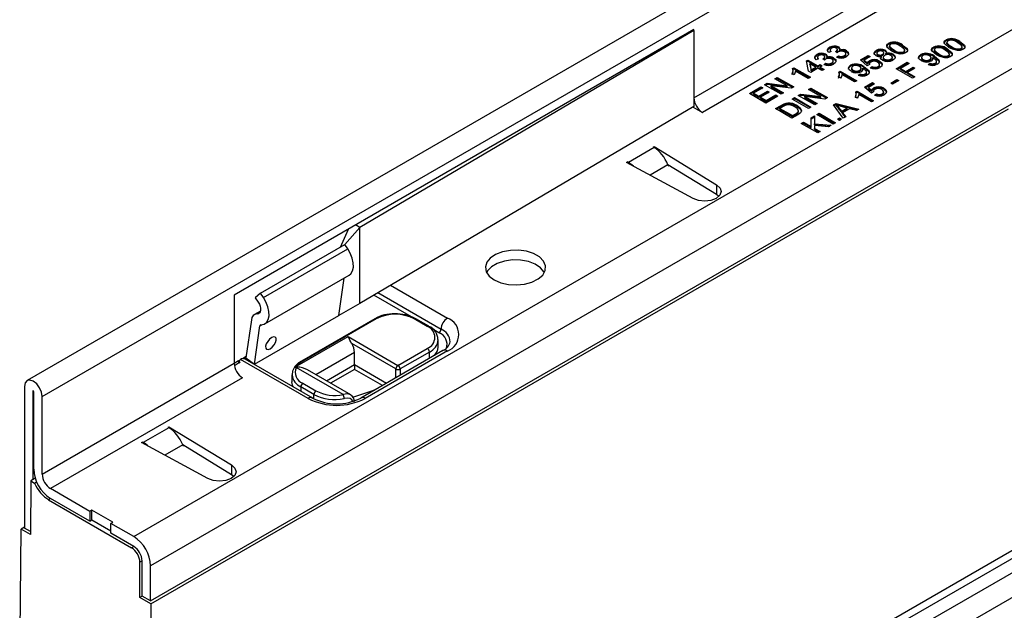
# Model space of a CAD drawing. Units: millimetres. Extents: x 70 to 4130, y 70 to 2900.
# Drawn here: x 3102 to 3267, y 938 to 1037 of the extents above; entities that cross this region are included whole.
import ezdxf

# ---------------------------------------------------------------- set-up
doc = ezdxf.new("R2010")
doc.units = ezdxf.units.MM
doc.header["$LTSCALE"] = 10
doc.layers.add('HAURATON_PRODUCT_CONTOUR', color=7, linetype='Continuous', lineweight=25)

msp = doc.modelspace()

# ---------------------------------------------------------------- linework, layer by layer
at = {"layer": 'HAURATON_PRODUCT_CONTOUR'}
for p, q in [((3105.42, 973.46), (3810.41, 1380.44)), ((3120.77, 949.99), (3825.75, 1356.97)), ((3123.6, 939.21), (3828.58, 1346.19)), ((3920.86, 1316.68), (3215.87, 909.7)), ((3900.55, 1312.83), (3195.56, 905.85)), ((3902.54, 1312.64), (3197.56, 905.66)), ((3214.67, 1023.55), (3347.61, 1100.29)), ((3349.02, 1097.84), (3216.09, 1021.1)), ((3278.08, 1077.27), (3102.89, 976.14)), ((3214.67, 1034.98), (3137.6, 990.48)), ((3214.67, 1034.81), (3158.67, 1001.83)), ((3214.53, 1034.9), (3214.67, 1034.81)), ((3214.67, 1034.81), (3214.67, 1034.98)), ((3214.67, 1034.81), (3214.67, 1023.55)), ((3256.96, 1033.1), (3256.96, 1033.26)), ((3237.4, 1031.85), (3237.4, 1032.01)), ((3237.53, 1031.59), (3237.53, 1031.39)), ((3238.71, 1031.45), (3238.71, 1031.66)), ((3238.88, 1031.9), (3238.88, 1032.06)), ((3239.05, 1031.36), (3239.05, 1031.53)), ((3246.7, 1031.34), (3246.7, 1031.51)), ((3247.34, 1032.53), (3247.34, 1032.69)), ((3247.47, 1032.27), (3247.47, 1032.07)), ((3247.48, 1032.02), (3247.48, 1032.18)), ((3248.21, 1031.41), (3248.21, 1031.58)), ((3249.62, 1032.23), (3249.62, 1032.39)), ((3250, 1031.34), (3250, 1031.54)), ((3254.84, 1031.87), (3254.84, 1032.04)), ((3254.96, 1031.62), (3254.96, 1031.41)), ((3254.97, 1031.37), (3254.97, 1031.53)), ((3257.08, 1032.84), (3257.08, 1032.64)), ((3257.09, 1032.59), (3257.09, 1032.75)), ((3257.12, 1031.58), (3257.12, 1031.74)), ((3257.82, 1031.99), (3257.82, 1032.15)), ((3259.24, 1032.8), (3259.24, 1032.96)), ((3259.43, 1031.67), (3259.43, 1031.83)), ((3259.61, 1031.91), (3259.61, 1032.12)), ((3233.52, 1029.73), (3233.76, 1029.87)), ((3233.76, 1029.87), (3235.46, 1028.89)), ((3233.76, 1029.71), (3233.76, 1029.87)), ((3235.57, 1030.1), (3235.18, 1029.91)), ((3235.28, 1030.62), (3235.28, 1030.79)), ((3235.4, 1030.37), (3235.4, 1030.17)), ((3236.55, 1029.85), (3236.27, 1030.06)), ((3236.33, 1030.02), (3236.33, 1030.08)), ((3236.59, 1030.23), (3236.59, 1030.43)), ((3236.76, 1030.67), (3236.76, 1030.84)), ((3236.93, 1030.14), (3236.93, 1030.3)), ((3237.69, 1031.32), (3237.3, 1031.14)), ((3238.13, 1030.05), (3238.13, 1030.21)), ((3238.67, 1031.08), (3238.39, 1031.28)), ((3238.45, 1031.24), (3238.45, 1031.31)), ((3238.57, 1030.36), (3238.89, 1030.59)), ((3238.73, 1030.31), (3238.89, 1030.42)), ((3238.89, 1030.42), (3238.89, 1030.59)), ((3239.9, 1030.44), (3239.9, 1030.6)), ((3240.14, 1030.72), (3240.14, 1030.93)), ((3240.25, 1031.27), (3240.25, 1031.43)), ((3242.57, 1029.89), (3243.87, 1030.65)), ((3243.7, 1028.91), (3242.57, 1029.89)), ((3242.68, 1029.8), (3243.87, 1030.49)), ((3244.23, 1030.44), (3243.21, 1029.86)), ((3243.21, 1029.86), (3243.78, 1029.36)), ((3243.21, 1029.69), (3243.21, 1029.86)), ((3243.87, 1030.65), (3244.23, 1030.44)), ((3243.87, 1030.49), (3243.87, 1030.65)), ((3243.87, 1030.49), (3244.09, 1030.36)), ((3245.21, 1031.3), (3245.21, 1031.46)), ((3245.34, 1031.05), (3245.34, 1030.85)), ((3245.49, 1030.65), (3245.49, 1030.82)), ((3245.99, 1030.22), (3246.1, 1030.38)), ((3246.1, 1030.38), (3246.1, 1030.54)), ((3246.32, 1030.67), (3246.32, 1030.83)), ((3246.39, 1030.37), (3246.39, 1030.17)), ((3246.52, 1030.89), (3246.52, 1031.1)), ((3246.63, 1029.88), (3246.63, 1030.04)), ((3246.83, 1030.8), (3246.83, 1030.96)), ((3247.7, 1029.87), (3247.7, 1030.04)), ((3247.93, 1030.16), (3247.93, 1030.36)), ((3248.06, 1030.68), (3248.06, 1030.85)), ((3249.81, 1031.1), (3249.81, 1031.26)), ((3252.68, 1030.63), (3252.68, 1030.79)), ((3252.83, 1030.36), (3252.83, 1030.15)), ((3253.12, 1029.8), (3253.12, 1029.97)), ((3254.21, 1029.8), (3254.21, 1029.96)), ((3254.43, 1030.07), (3254.43, 1030.28)), ((3254.69, 1030.12), (3254.69, 1030.29)), ((3254.92, 1030.4), (3254.92, 1030.56)), ((3255.7, 1030.76), (3255.7, 1030.92)), ((3257.31, 1030.44), (3257.31, 1030.61)), ((3257.49, 1030.69), (3257.49, 1030.89)), ((3268.91, 1028.97), (3123.6, 945.09)), ((3231.2, 1028.44), (3231.43, 1028.57)), ((3231.23, 1028.29), (3231.43, 1028.4)), ((3231.43, 1028.57), (3234.19, 1026.98)), ((3231.43, 1028.4), (3231.43, 1028.57)), ((3231.43, 1028.4), (3234.05, 1026.89)), ((3233.9, 1028), (3233.52, 1029.73)), ((3233.55, 1029.59), (3233.76, 1029.71)), ((3233.76, 1029.71), (3235.46, 1028.73)), ((3234.11, 1029.26), (3234.34, 1028.25)), ((3235.11, 1028.69), (3234.11, 1029.26)), ((3234.11, 1029.1), (3234.11, 1029.26)), ((3234.11, 1029.1), (3234.34, 1028.08)), ((3235.46, 1028.49), (3234.26, 1027.79)), ((3234.34, 1028.25), (3235.11, 1028.69)), ((3234.34, 1028.08), (3235.11, 1028.53)), ((3234.34, 1028.08), (3234.34, 1028.25)), ((3235.11, 1028.53), (3235.11, 1028.69)), ((3235.46, 1028.89), (3235.81, 1029.1)), ((3235.46, 1028.73), (3235.81, 1028.93)), ((3235.46, 1028.73), (3235.46, 1028.89)), ((3236.13, 1028.1), (3235.46, 1028.49)), ((3235.81, 1029.1), (3236.17, 1028.89)), ((3235.81, 1028.93), (3235.81, 1029.1)), ((3235.81, 1028.93), (3236.03, 1028.81)), ((3236.17, 1028.89), (3235.81, 1028.69)), ((3235.81, 1028.69), (3236.49, 1028.3)), ((3235.81, 1028.53), (3235.81, 1028.69)), ((3235.81, 1028.53), (3236.34, 1028.22)), ((3236.49, 1028.3), (3236.13, 1028.1)), ((3236.45, 1029.14), (3236.77, 1029.36)), ((3236.6, 1029.08), (3236.77, 1029.2)), ((3236.77, 1029.2), (3236.77, 1029.36)), ((3237.78, 1029.21), (3237.78, 1029.38)), ((3238.02, 1029.5), (3238.02, 1029.7)), ((3240.94, 1028.83), (3240.94, 1028.99)), ((3241.09, 1028.56), (3241.09, 1028.36)), ((3242.69, 1028.28), (3242.69, 1028.48)), ((3242.95, 1028.33), (3242.95, 1028.49)), ((3243.18, 1028.6), (3243.18, 1028.76)), ((3243.21, 1029.69), (3243.78, 1029.2)), ((3244.09, 1029.1), (3243.7, 1028.91)), ((3243.78, 1029.2), (3243.78, 1029.36)), ((3244.07, 1029.21), (3244.07, 1029.09)), ((3244.09, 1029.59), (3244.09, 1029.75)), ((3244.23, 1028.57), (3244.55, 1028.79)), ((3244.38, 1028.51), (3244.55, 1028.63)), ((3244.55, 1028.63), (3244.55, 1028.79)), ((3245.55, 1028.63), (3245.55, 1028.8)), ((3245.78, 1028.91), (3245.78, 1029.12)), ((3245.79, 1029.54), (3245.79, 1029.7)), ((3246.23, 1029.05), (3246.23, 1029.21)), ((3248.58, 1028.42), (3250.42, 1029.49)), ((3251.33, 1026.83), (3248.58, 1028.42)), ((3248.72, 1028.34), (3250.42, 1029.32)), ((3250.73, 1029.3), (3249.28, 1028.46)), ((3249.28, 1028.46), (3250.17, 1027.95)), ((3249.28, 1028.3), (3249.28, 1028.46)), ((3249.28, 1028.3), (3250.17, 1027.79)), ((3250.17, 1027.95), (3251.41, 1028.67)), ((3250.17, 1027.79), (3251.41, 1028.51)), ((3250.42, 1029.49), (3250.73, 1029.3)), ((3250.42, 1029.32), (3250.42, 1029.49)), ((3250.42, 1029.32), (3250.59, 1029.22)), ((3251.72, 1028.49), (3250.49, 1027.77)), ((3251.41, 1028.67), (3251.72, 1028.49)), ((3251.41, 1028.51), (3251.41, 1028.67)), ((3251.41, 1028.51), (3251.58, 1028.4)), ((3253.95, 1029.12), (3254.27, 1029.34)), ((3254.11, 1029.06), (3254.27, 1029.18)), ((3254.27, 1029.18), (3254.27, 1029.34)), ((3255.12, 1029.18), (3255.12, 1029.34)), ((3255.34, 1029.46), (3255.34, 1029.66)), ((3228.25, 1026.73), (3228.64, 1026.95)), ((3230.31, 1025.54), (3228.25, 1026.73)), ((3228.39, 1026.65), (3228.64, 1026.79)), ((3228.64, 1026.95), (3231.39, 1025.36)), ((3228.64, 1026.79), (3228.64, 1026.95)), ((3228.64, 1026.79), (3231.25, 1025.28)), ((3231.46, 1027.41), (3231.13, 1027.6)), ((3231.28, 1027.93), (3231.28, 1028.14)), ((3233.83, 1026.77), (3231.69, 1028.01)), ((3234.19, 1026.98), (3233.83, 1026.77)), ((3234.26, 1027.79), (3233.9, 1028)), ((3239.23, 1026.84), (3238.91, 1027.03)), ((3238.98, 1027.86), (3239.21, 1028)), ((3239.01, 1027.72), (3239.21, 1027.83)), ((3239.06, 1027.36), (3239.06, 1027.57)), ((3239.21, 1028), (3241.97, 1026.4)), ((3239.21, 1027.83), (3239.21, 1028)), ((3239.21, 1027.83), (3241.82, 1026.32)), ((3241.61, 1026.2), (3239.46, 1027.44)), ((3241.38, 1028.01), (3241.38, 1028.17)), ((3242.21, 1027.32), (3242.53, 1027.55)), ((3242.37, 1027.27), (3242.53, 1027.38)), ((3242.47, 1028), (3242.47, 1028.16)), ((3242.53, 1027.38), (3242.53, 1027.55)), ((3243.38, 1027.38), (3243.38, 1027.55)), ((3243.6, 1027.66), (3243.6, 1027.86)), ((3247.66, 1026.02), (3248.68, 1026.61)), ((3248.68, 1026.61), (3249, 1026.42)), ((3248.68, 1026.44), (3248.68, 1026.61)), ((3250.17, 1027.79), (3250.17, 1027.95)), ((3250.49, 1027.77), (3251.72, 1027.06)), ((3250.49, 1027.61), (3250.49, 1027.77)), ((3250.49, 1027.61), (3251.58, 1026.98)), ((3251.72, 1027.06), (3251.33, 1026.83)), ((3223.97, 1024.26), (3225.91, 1025.38)), ((3224.11, 1024.18), (3225.91, 1025.22)), ((3226.23, 1025.2), (3224.68, 1024.3)), ((3225.91, 1025.38), (3226.23, 1025.2)), ((3225.91, 1025.22), (3225.91, 1025.38)), ((3225.91, 1025.22), (3226.09, 1025.12)), ((3226.52, 1025.73), (3226.93, 1025.97)), ((3229.27, 1024.14), (3226.52, 1025.73)), ((3226.66, 1025.65), (3226.93, 1025.8)), ((3226.93, 1025.97), (3230.31, 1025.54)), ((3226.93, 1025.8), (3226.93, 1025.97)), ((3226.93, 1025.8), (3230.31, 1025.38)), ((3227.6, 1025.55), (3229.66, 1024.36)), ((3230.98, 1025.13), (3227.6, 1025.55)), ((3227.6, 1025.39), (3227.6, 1025.55)), ((3227.6, 1025.39), (3229.52, 1024.28)), ((3230.31, 1025.38), (3230.31, 1025.54)), ((3231.39, 1025.36), (3230.98, 1025.13)), ((3233.9, 1024.93), (3234.29, 1025.16)), ((3235.96, 1023.75), (3233.9, 1024.93)), ((3234.05, 1024.85), (3234.29, 1025)), ((3234.29, 1025.16), (3237.05, 1023.57)), ((3234.29, 1025), (3234.29, 1025.16)), ((3234.29, 1025), (3236.91, 1023.48)), ((3241.97, 1026.4), (3241.61, 1026.2)), ((3243.27, 1025.32), (3244.58, 1026.08)), ((3244.41, 1024.34), (3243.27, 1025.32)), ((3243.39, 1025.22), (3244.58, 1025.91)), ((3244.94, 1025.87), (3243.92, 1025.28)), ((3243.92, 1025.28), (3244.49, 1024.79)), ((3243.92, 1025.12), (3243.92, 1025.28)), ((3243.92, 1025.12), (3244.49, 1024.63)), ((3244.58, 1026.08), (3244.94, 1025.87)), ((3244.58, 1025.91), (3244.58, 1026.08)), ((3244.58, 1025.91), (3244.79, 1025.79)), ((3244.8, 1025.02), (3244.8, 1025.18)), ((3246.5, 1024.97), (3246.5, 1025.13)), ((3247.98, 1025.83), (3247.66, 1026.02)), ((3247.8, 1025.93), (3248.68, 1026.44)), ((3249, 1026.42), (3247.98, 1025.83)), ((3248.68, 1026.44), (3248.86, 1026.34)), ((3214.67, 1023.55), (3214.67, 1022.08)), ((3226.73, 1022.67), (3223.97, 1024.26)), ((3224.68, 1024.3), (3225.53, 1023.81)), ((3224.68, 1024.14), (3224.68, 1024.3)), ((3224.68, 1024.14), (3225.53, 1023.65)), ((3225.53, 1023.81), (3226.98, 1024.65)), ((3225.53, 1023.65), (3226.98, 1024.48)), ((3225.53, 1023.65), (3225.53, 1023.81)), ((3227.29, 1024.46), (3225.84, 1023.63)), ((3225.84, 1023.63), (3226.8, 1023.08)), ((3225.84, 1023.46), (3225.84, 1023.63)), ((3225.84, 1023.46), (3226.8, 1022.91)), ((3228.74, 1023.83), (3226.73, 1022.67)), ((3226.8, 1023.08), (3228.42, 1024.02)), ((3226.8, 1022.91), (3228.42, 1023.85)), ((3226.98, 1024.65), (3227.29, 1024.46)), ((3226.98, 1024.48), (3226.98, 1024.65)), ((3226.98, 1024.48), (3227.15, 1024.38)), ((3228.42, 1024.02), (3228.74, 1023.83)), ((3228.42, 1023.85), (3228.42, 1024.02)), ((3228.42, 1023.85), (3228.6, 1023.75)), ((3229.66, 1024.36), (3229.27, 1024.14)), ((3231.15, 1023.34), (3231.54, 1023.57)), ((3233.9, 1021.75), (3231.15, 1023.34)), ((3231.29, 1023.26), (3231.54, 1023.4)), ((3231.54, 1023.57), (3234.29, 1021.97)), ((3231.54, 1023.4), (3231.54, 1023.57)), ((3231.54, 1023.4), (3234.15, 1021.89)), ((3232.17, 1023.93), (3232.58, 1024.17)), ((3234.93, 1022.34), (3232.17, 1023.93)), ((3232.31, 1023.85), (3232.58, 1024.01)), ((3232.58, 1024.17), (3235.96, 1023.75)), ((3232.58, 1024.01), (3232.58, 1024.17)), ((3232.58, 1024.01), (3235.96, 1023.58)), ((3233.26, 1023.75), (3235.32, 1022.57)), ((3236.64, 1023.33), (3233.26, 1023.75)), ((3233.26, 1023.59), (3233.26, 1023.75)), ((3233.26, 1023.59), (3235.18, 1022.48)), ((3235.96, 1023.58), (3235.96, 1023.75)), ((3237.05, 1023.57), (3236.64, 1023.33)), ((3242.06, 1023.49), (3241.74, 1023.68)), ((3241.81, 1024.52), (3242.04, 1024.65)), ((3241.84, 1024.37), (3242.04, 1024.48)), ((3241.89, 1024.01), (3241.89, 1024.22)), ((3242.04, 1024.65), (3244.79, 1023.06)), ((3242.04, 1024.48), (3242.04, 1024.65)), ((3242.04, 1024.48), (3244.65, 1022.97)), ((3244.44, 1022.85), (3242.29, 1024.09)), ((3244.79, 1024.53), (3244.41, 1024.34)), ((3244.49, 1024.63), (3244.49, 1024.79)), ((3244.78, 1024.64), (3244.78, 1024.52)), ((3244.94, 1024), (3245.25, 1024.22)), ((3245.09, 1023.94), (3245.25, 1024.06)), ((3245.25, 1024.06), (3245.25, 1024.22)), ((3246.25, 1024.06), (3246.25, 1024.23)), ((3246.49, 1024.34), (3246.49, 1024.55)), ((3246.94, 1024.47), (3246.94, 1024.64)), ((3123.66, 938.71), (3267.42, 1021.71)), ((3214.67, 1022.08), (3158.67, 989.09)), ((3214.53, 1021.99), (3216.09, 1021.1)), ((3226.8, 1022.91), (3226.8, 1023.08)), ((3228.35, 1021.73), (3229.3, 1022.27)), ((3231.11, 1020.14), (3228.35, 1021.73)), ((3228.5, 1021.65), (3229.3, 1022.11)), ((3229.62, 1022.09), (3229.06, 1021.77)), ((3229.06, 1021.77), (3231.18, 1020.55)), ((3229.06, 1021.61), (3229.06, 1021.77)), ((3229.06, 1021.61), (3231.18, 1020.38)), ((3229.3, 1022.11), (3229.3, 1022.27)), ((3229.82, 1022.37), (3229.82, 1022.53)), ((3230.42, 1022.49), (3230.42, 1022.65)), ((3231.98, 1022.09), (3231.98, 1022.25)), ((3234.29, 1021.97), (3233.9, 1021.75)), ((3235.32, 1022.57), (3234.93, 1022.34)), ((3238.05, 1022.35), (3238.49, 1022.6)), ((3239.71, 1020.12), (3238.05, 1022.35)), ((3238.14, 1022.23), (3238.49, 1022.44)), ((3238.49, 1022.6), (3242.34, 1021.64)), ((3238.49, 1022.44), (3238.49, 1022.6)), ((3238.49, 1022.44), (3242.15, 1021.53)), ((3238.59, 1022.13), (3238.59, 1022.29)), ((3238.91, 1021.89), (3239.39, 1021.28)), ((3238.91, 1021.72), (3238.91, 1021.89)), ((3238.91, 1021.72), (3239.39, 1021.12)), ((3240.33, 1021.83), (3239.34, 1022.09)), ((3239.39, 1021.28), (3240.33, 1021.83)), ((3239.39, 1021.12), (3240.33, 1021.66)), ((3240.77, 1021.71), (3239.59, 1021.03)), ((3240.33, 1021.66), (3240.33, 1021.83)), ((3241.93, 1021.4), (3240.77, 1021.71)), ((3242.34, 1021.64), (3241.93, 1021.4)), ((3244.79, 1023.06), (3244.44, 1022.85)), ((3232.1, 1020.71), (3231.11, 1020.14)), ((3231.18, 1020.55), (3231.75, 1020.87)), ((3231.18, 1020.38), (3231.75, 1020.71)), ((3231.18, 1020.38), (3231.18, 1020.55)), ((3231.75, 1020.71), (3231.75, 1020.87)), ((3232.21, 1021.2), (3232.21, 1021.36)), ((3234.33, 1020.2), (3234.86, 1020.5)), ((3234.33, 1020.03), (3234.86, 1020.34)), ((3234.33, 1018.73), (3234.33, 1020.2)), ((3234.86, 1020.5), (3234.86, 1019.17)), ((3235.25, 1020.73), (3235.64, 1020.95)), ((3238.01, 1019.14), (3235.25, 1020.73)), ((3235.39, 1020.65), (3235.64, 1020.79)), ((3235.64, 1020.95), (3238.39, 1019.36)), ((3235.64, 1020.79), (3235.64, 1020.95)), ((3235.64, 1020.79), (3238.25, 1019.28)), ((3238.71, 1019.95), (3239.07, 1020.16)), ((3239.07, 1019.75), (3238.71, 1019.95)), ((3238.85, 1019.87), (3239.07, 1019.99)), ((3239.07, 1020.16), (3239.42, 1019.95)), ((3239.07, 1019.99), (3239.07, 1020.16)), ((3239.07, 1019.99), (3239.28, 1019.87)), ((3239.42, 1019.95), (3239.07, 1019.75)), ((3239.39, 1021.12), (3239.39, 1021.28)), ((3239.59, 1021.03), (3240.13, 1020.36)), ((3239.59, 1020.87), (3239.59, 1021.03)), ((3239.59, 1020.87), (3240.04, 1020.31)), ((3240.13, 1020.36), (3239.71, 1020.12)), ((3232.67, 1019.24), (3233.06, 1019.46)), ((3235.42, 1017.65), (3232.67, 1019.24)), ((3232.81, 1019.16), (3233.06, 1019.3)), ((3233.06, 1019.46), (3234.33, 1018.73)), ((3233.06, 1019.3), (3233.06, 1019.46)), ((3233.06, 1019.3), (3234.33, 1018.57)), ((3234.33, 1018.57), (3234.33, 1018.73)), ((3234.86, 1019.17), (3237.69, 1018.95)), ((3234.86, 1019.01), (3234.86, 1019.17)), ((3234.86, 1019.01), (3237.44, 1018.81)), ((3234.86, 1018.89), (3234.86, 1018.42)), ((3237.21, 1018.68), (3234.86, 1018.89)), ((3234.86, 1018.42), (3235.81, 1017.87)), ((3234.86, 1018.26), (3234.86, 1018.42)), ((3237.69, 1018.95), (3237.21, 1018.68)), ((3238.39, 1019.36), (3238.01, 1019.14)), ((3234.86, 1018.26), (3235.67, 1017.79)), ((3235.81, 1017.87), (3235.42, 1017.65)), ((3207.99, 1015.19), (3203.69, 1012.71)), ((3207.85, 1015.28), (3207.99, 1015.36)), ((3207.85, 1015.28), (3207.99, 1015.19)), ((3207.99, 1015.36), (3218.48, 1008.94)), ((3207.99, 1015.36), (3207.99, 1015.19)), ((3388.53, 1013.51), (3213.34, 912.38)), ((3203.39, 1012.71), (3203.53, 1012.79)), ((3214.52, 1006.65), (3203.39, 1012.71)), ((3203.69, 1012.71), (3203.53, 1012.79)), ((3203.53, 1012.79), (3203.53, 1012.63)), ((3203.69, 1012.71), (3203.69, 1012.55)), ((3210.31, 1012.3), (3207.31, 1010.57)), ((3218.48, 1007.31), (3210.31, 1012.31)), ((3210.31, 1012.3), (3210.39, 1012.11)), ((3218.48, 1008.94), (3218.48, 1007.31)), ((3218.86, 1007.01), (3218.48, 1007.31)), ((3158.67, 1001.83), (3156.16, 998.95)), ((3158.67, 1001.83), (3157.96, 1002.24)), ((3158.67, 989.09), (3158.67, 1001.83)), ((3155.43, 998.53), (3156.77, 1001.55)), ((3142.02, 990.79), (3156.16, 998.95)), ((3156.64, 998.25), (3156.16, 998.95)), ((3142.5, 990.08), (3156.64, 998.25)), ((3142.74, 985.66), (3156.91, 993.84)), ((3155.13, 987.05), (3156.02, 993.32)), ((3163.81, 992.12), (3173.36, 986.62)), ((3137.6, 990.48), (3137.6, 979.05)), ((3142.02, 990.79), (3141.13, 990.02)), ((3142.5, 990.08), (3142.02, 990.79)), ((3167.32, 986.83), (3161.01, 990.47)), ((3161.71, 990.89), (3172.29, 984.78)), ((3141.13, 990.02), (3141.64, 989.29)), ((3158.67, 989.09), (3155.13, 987.05)), ((3140.99, 978.89), (3155.13, 987.05)), ((3142.02, 987.79), (3141, 987.2)), ((3141.46, 987.32), (3141.94, 987.59)), ((3140.5, 986.35), (3139.59, 979.94)), ((3140.99, 978.89), (3141.9, 985.3)), ((3141.9, 985.3), (3142.25, 985.5)), ((3161.18, 986.51), (3148.87, 979.4)), ((3161.43, 986.48), (3149.12, 979.38)), ((3169.98, 985.22), (3167.79, 986.48)), ((3170.23, 985.24), (3168.04, 986.51)), ((3171.94, 984.17), (3170.78, 984.84)), ((3148.19, 978.6), (3156.72, 983.52)), ((3156.72, 983.52), (3165.07, 978.7)), ((3164.71, 978.09), (3157.31, 982.37)), ((3171.8, 981.75), (3171.8, 982.97)), ((3157.78, 980.87), (3151.3, 977.12)), ((3157.78, 978.83), (3157.78, 980.87)), ((3172.61, 981.18), (3158.82, 973.22)), ((3173.36, 981.11), (3159.57, 973.15)), ((3165.07, 978.7), (3169.98, 981.54)), ((3170.34, 980.93), (3165.42, 978.09)), ((3170.34, 979.87), (3170.34, 980.93)), ((3105.42, 960.48), (3137.6, 979.05)), ((3138.34, 979.43), (3137.6, 979)), ((3138.36, 979.06), (3137.64, 978.64)), ((3138.34, 979.48), (3138.69, 979.68)), ((3138.34, 979.43), (3138.34, 979.48)), ((3138.34, 979.27), (3138.34, 979.43)), ((3138.42, 979.22), (3138.34, 979.43)), ((3138.42, 979.22), (3138.34, 979.27)), ((3138.42, 979.22), (3138.51, 979.15)), ((3138.59, 979.07), (3138.52, 979.23)), ((3150.02, 973.15), (3138.69, 979.68)), ((3139.63, 980.17), (3138.99, 979.81)), ((3139.29, 979.82), (3139.6, 980)), ((3150.77, 973.22), (3139.44, 979.76)), ((3139.59, 979.94), (3140.99, 978.89)), ((3140.55, 979.12), (3140.62, 979.17)), ((3153.07, 976.1), (3157.78, 978.83)), ((3157.78, 978.83), (3157.78, 978.01)), ((3157.78, 978.83), (3163.16, 975.73)), ((3147.3, 977.13), (3147.3, 975.91)), ((3147.66, 978.28), (3147.6, 978.17)), ((3155.88, 973.8), (3148.02, 978.34)), ((3148.11, 978.41), (3148.09, 978.42)), ((3157.15, 973.75), (3149.89, 977.94)), ((3157.78, 978.01), (3153.77, 975.7)), ((3162.45, 975.32), (3157.78, 978.01)), ((3164.71, 976.62), (3164.71, 978.09)), ((3165.42, 978.09), (3165.42, 977.03)), ((3139.01, 976.6), (3106.84, 958.03)), ((3149.12, 975.7), (3151.31, 974.44)), ((3102.45, 975.18), (3102.45, 951.41)), ((3103.87, 974.36), (3103.94, 974.4)), ((3103.87, 974.36), (3103.87, 959.53)), ((3104.01, 961.3), (3104.01, 974.28)), ((3150.96, 973.83), (3148.77, 975.09)), ((3148.77, 975.09), (3148.77, 974.37)), ((3150.96, 973.12), (3150.96, 973.83)), ((3157.52, 973.38), (3160.69, 974.43)), ((3105.42, 960.48), (3105.42, 973.46)), ((3126.68, 968.25), (3122.37, 965.76)), ((3126.53, 968.34), (3126.67, 968.42)), ((3126.53, 968.34), (3126.68, 968.25)), ((3126.67, 968.42), (3137.16, 962)), ((3126.67, 968.42), (3126.67, 968.25)), ((3122.08, 965.76), (3122.22, 965.85)), ((3133.2, 959.71), (3122.08, 965.76)), ((3122.37, 965.76), (3122.22, 965.85)), ((3122.22, 965.85), (3122.22, 965.69)), ((3122.37, 965.76), (3122.37, 965.61)), ((3128.99, 965.36), (3126, 963.63)), ((3128.99, 965.36), (3129.07, 965.16)), ((3137.16, 960.36), (3128.99, 965.36)), ((3137.16, 962), (3137.16, 960.36)), ((3103.51, 959.32), (3103.46, 950.36)), ((3104.27, 959.77), (3103.51, 959.32)), ((3103.51, 959.32), (3104.14, 958.96)), ((3104.14, 958.96), (3104.5, 959.16)), ((3137.54, 960.07), (3137.16, 960.36)), ((3113.41, 954.23), (3106.84, 958.03)), ((3106.84, 956.4), (3106.47, 956.18)), ((3106.47, 956.18), (3120.4, 948.14)), ((3113.41, 952.6), (3106.84, 956.4)), ((3113.77, 954.44), (3113.41, 954.23)), ((3113.41, 954.23), (3113.41, 952.6)), ((3117.3, 952.4), (3113.77, 954.44)), ((3113.77, 952.8), (3113.77, 954.44)), ((3113.41, 952.6), (3113.77, 952.8)), ((3113.77, 952.8), (3116.95, 950.97)), ((3116.95, 952.19), (3117.3, 952.4)), ((3101.66, 927.54), (3101.93, 951.25)), ((3102.45, 951.55), (3101.93, 951.25)), ((3103.46, 950.36), (3101.93, 951.25)), ((3103.46, 950.83), (3102.45, 951.41)), ((3116.95, 950.56), (3116.95, 952.19)), ((3120.77, 949.99), (3116.95, 952.19)), ((3120.77, 948.35), (3116.95, 950.56)), ((3120.77, 948.35), (3120.4, 948.14)), ((3121.78, 939.79), (3121.81, 945.69)), ((3122.18, 945.91), (3121.81, 945.69)), ((3122.18, 940.03), (3122.18, 945.91)), ((3123.6, 939.21), (3123.6, 945.09)), ((3122.18, 940.03), (3121.78, 939.79)), ((3123.66, 938.71), (3121.78, 939.79)), ((3123.6, 939.21), (3122.18, 940.03)), ((3123.66, 938.71), (3123.68, 914.83))]:
    msp.add_line(p, q, dxfattribs=at)
at = {"layer": 'HAURATON_PRODUCT_CONTOUR', "flags": 128}
for points in [[(3257.47, 1031.94), (3256.7, 1032.56), (3256.62, 1032.74), (3256.63, 1032.93), (3256.75, 1033.11), (3256.96, 1033.26)], [(3237.3, 1031.14), (3237.09, 1031.38), (3237.06, 1031.65), (3237.18, 1031.84), (3237.4, 1032.01)], [(3237.07, 1031.39), (3237.06, 1031.48), (3237.18, 1031.68), (3237.4, 1031.85)], [(3237.73, 1031.84), (3237.57, 1031.71), (3237.53, 1031.55), (3237.58, 1031.43), (3237.69, 1031.32)], [(3238.45, 1031.31), (3238.62, 1031.45), (3238.71, 1031.61), (3238.68, 1031.74), (3238.54, 1031.85)], [(3238.88, 1032.06), (3239.04, 1031.93), (3239.12, 1031.78), (3239.05, 1031.53)], [(3238.88, 1031.9), (3239.04, 1031.77), (3239.09, 1031.67)], [(3246.7, 1031.51), (3246.87, 1031.37), (3246.93, 1031.21), (3246.83, 1030.96)], [(3247.85, 1031.37), (3247.08, 1031.99), (3247, 1032.17), (3247.01, 1032.36), (3247.14, 1032.54), (3247.34, 1032.69)], [(3247.65, 1032.5), (3247.49, 1032.34), (3247.48, 1032.18)], [(3247.48, 1032.18), (3247.82, 1031.82), (3248.21, 1031.58)], [(3247.48, 1032.02), (3247.82, 1031.66), (3248.21, 1031.41)], [(3249.81, 1031.26), (3249.95, 1031.37), (3249.99, 1031.51), (3249.97, 1031.64), (3249.87, 1031.77), (3249.27, 1032.19)], [(3249.62, 1032.39), (3250.39, 1031.78), (3250.47, 1031.59), (3250.46, 1031.4), (3250.34, 1031.23), (3250.13, 1031.08)], [(3249.62, 1032.23), (3250.39, 1031.61), (3250.47, 1031.43), (3250.47, 1031.36)], [(3255.35, 1030.72), (3254.58, 1031.34), (3254.5, 1031.52), (3254.51, 1031.71), (3254.63, 1031.89), (3254.84, 1032.04)], [(3255.15, 1031.85), (3254.98, 1031.68), (3254.97, 1031.53)], [(3254.97, 1031.53), (3255.32, 1031.17), (3255.7, 1030.92)], [(3257.31, 1030.61), (3257.44, 1030.72), (3257.49, 1030.85), (3257.46, 1030.99), (3257.37, 1031.11), (3256.76, 1031.54)], [(3257.27, 1033.08), (3257.1, 1032.91), (3257.09, 1032.75)], [(3257.09, 1032.75), (3257.44, 1032.39), (3257.82, 1032.15)], [(3257.09, 1032.59), (3257.44, 1032.23), (3257.82, 1031.99)], [(3257.12, 1031.74), (3257.89, 1031.13), (3257.97, 1030.94), (3257.96, 1030.75), (3257.83, 1030.57), (3257.63, 1030.42)], [(3257.12, 1031.58), (3257.89, 1030.96), (3257.97, 1030.78), (3257.96, 1030.7)], [(3258.87, 1031.45), (3258.02, 1031.67), (3257.47, 1031.94)], [(3259.75, 1031.65), (3259.29, 1031.48), (3258.87, 1031.45)], [(3259.43, 1031.83), (3259.56, 1031.95), (3259.61, 1032.08), (3259.58, 1032.21), (3259.49, 1032.34), (3258.88, 1032.76)], [(3259.24, 1032.96), (3260.01, 1032.35), (3260.09, 1032.17), (3260.08, 1031.97), (3259.95, 1031.8), (3259.75, 1031.65)], [(3259.24, 1032.8), (3260.01, 1032.19), (3260.09, 1032), (3260.08, 1031.93)], [(3259.43, 1031.67), (3259.56, 1031.78), (3259.61, 1031.92), (3259.61, 1031.93)], [(3235.18, 1029.91), (3234.97, 1030.15), (3234.94, 1030.42), (3235.06, 1030.62), (3235.28, 1030.79)], [(3234.95, 1030.17), (3234.94, 1030.26), (3235.06, 1030.46), (3235.28, 1030.62)], [(3235.61, 1030.61), (3235.45, 1030.48), (3235.41, 1030.33), (3235.46, 1030.21), (3235.57, 1030.1)], [(3235.41, 1030.19), (3235.41, 1030.16), (3235.46, 1030.05)], [(3236.27, 1030.06), (3236.3, 1030.07), (3236.33, 1030.08)], [(3236.33, 1030.08), (3236.5, 1030.22), (3236.59, 1030.38), (3236.55, 1030.52), (3236.42, 1030.63)], [(3236.39, 1029.97), (3236.5, 1030.06), (3236.59, 1030.22), (3236.58, 1030.25)], [(3236.74, 1030), (3236.63, 1029.92), (3236.55, 1029.85)], [(3236.76, 1030.84), (3236.92, 1030.71), (3237, 1030.55), (3236.93, 1030.3)], [(3236.76, 1030.67), (3236.92, 1030.54), (3236.97, 1030.45)], [(3237.53, 1031.41), (3237.53, 1031.39), (3237.58, 1031.27)], [(3237.78, 1029.38), (3237.97, 1029.54), (3238.01, 1029.73), (3237.93, 1029.88), (3237.77, 1030.01)], [(3238.13, 1030.21), (3238.43, 1029.94), (3238.48, 1029.62), (3238.35, 1029.39), (3238.09, 1029.18)], [(3238.13, 1030.05), (3238.43, 1029.78), (3238.46, 1029.55)], [(3238.39, 1031.28), (3238.42, 1031.3), (3238.45, 1031.31)], [(3238.51, 1031.19), (3238.62, 1031.28), (3238.71, 1031.44), (3238.7, 1031.47)], [(3238.87, 1031.23), (3238.75, 1031.15), (3238.67, 1031.08)], [(3239.9, 1030.6), (3240.09, 1030.76), (3240.13, 1030.96), (3240.06, 1031.11), (3239.9, 1031.23)], [(3239.9, 1030.44), (3240.09, 1030.6), (3240.12, 1030.74)], [(3240.25, 1031.43), (3240.55, 1031.17), (3240.6, 1030.85), (3240.47, 1030.61), (3240.21, 1030.41)], [(3240.25, 1031.27), (3240.55, 1031), (3240.58, 1030.78)], [(3245.14, 1030.61), (3244.9, 1030.84), (3244.87, 1031.1), (3244.99, 1031.3), (3245.21, 1031.46)], [(3244.88, 1030.97), (3244.99, 1031.13), (3245.21, 1031.3)], [(3245.54, 1031.28), (3245.39, 1031.16), (3245.34, 1031.02), (3245.38, 1030.91), (3245.49, 1030.82)], [(3245.34, 1030.87), (3245.34, 1030.86), (3245.38, 1030.75), (3245.49, 1030.65)], [(3246.28, 1029.83), (3246.06, 1030.01), (3245.96, 1030.21), (3245.99, 1030.38), (3246.1, 1030.54)], [(3246.32, 1030.83), (3246.47, 1030.95), (3246.52, 1031.09), (3246.47, 1031.2), (3246.36, 1031.3)], [(3246.32, 1030.67), (3246.47, 1030.79), (3246.51, 1030.91)], [(3246.62, 1030.64), (3246.44, 1030.49), (3246.4, 1030.3), (3246.47, 1030.16), (3246.63, 1030.04)], [(3246.41, 1030.19), (3246.4, 1030.14), (3246.47, 1030), (3246.63, 1029.88)], [(3246.7, 1031.34), (3246.87, 1031.21), (3246.9, 1031.13)], [(3247.7, 1030.04), (3247.89, 1030.19), (3247.93, 1030.38), (3247.85, 1030.53), (3247.7, 1030.65)], [(3247.7, 1029.87), (3247.89, 1030.03), (3247.92, 1030.18)], [(3249.25, 1030.88), (3248.41, 1031.1), (3247.85, 1031.37)], [(3248.06, 1030.85), (3248.35, 1030.59), (3248.4, 1030.28), (3248.27, 1030.05), (3248.01, 1029.85)], [(3248.06, 1030.68), (3248.35, 1030.42), (3248.39, 1030.2)], [(3250.13, 1031.08), (3249.68, 1030.91), (3249.25, 1030.88)], [(3249.81, 1031.1), (3249.95, 1031.21), (3249.99, 1031.34), (3249.99, 1031.36)], [(3252.75, 1029.77), (3252.43, 1030.03), (3252.32, 1030.34), (3252.42, 1030.59), (3252.68, 1030.79)], [(3252.33, 1030.15), (3252.32, 1030.18), (3252.42, 1030.42), (3252.68, 1030.63)], [(3253.05, 1030.64), (3252.86, 1030.46), (3252.84, 1030.25), (3252.94, 1030.1), (3253.12, 1029.97)], [(3252.85, 1030.17), (3252.84, 1030.09), (3252.94, 1029.93), (3253.12, 1029.8)], [(3254.21, 1029.96), (3254.39, 1030.13), (3254.42, 1030.32), (3254.32, 1030.47), (3254.15, 1030.59)], [(3254.21, 1029.8), (3254.39, 1029.96), (3254.41, 1030.09)], [(3254.69, 1030.29), (3254.66, 1029.94), (3254.42, 1029.71)], [(3254.76, 1030.25), (3254.72, 1030.27), (3254.69, 1030.29)], [(3255.12, 1029.34), (3255.25, 1029.45), (3255.33, 1029.57), (3255.33, 1029.7), (3255.26, 1029.82), (3254.76, 1030.25)], [(3254.92, 1030.56), (3255.72, 1029.9), (3255.79, 1029.7), (3255.76, 1029.5), (3255.64, 1029.31), (3255.42, 1029.15)], [(3254.92, 1030.4), (3255.72, 1029.74), (3255.79, 1029.54), (3255.78, 1029.49)], [(3254.97, 1031.37), (3255.32, 1031), (3255.7, 1030.76)], [(3256.75, 1030.22), (3255.9, 1030.44), (3255.35, 1030.72)], [(3257.63, 1030.42), (3257.17, 1030.25), (3256.75, 1030.22)], [(3257.31, 1030.44), (3257.44, 1030.56), (3257.49, 1030.69), (3257.49, 1030.71)], [(3231.13, 1027.6), (3231.28, 1028.07), (3231.2, 1028.44)], [(3237.78, 1029.21), (3237.97, 1029.38), (3238, 1029.52)], [(3241.01, 1027.98), (3240.69, 1028.24), (3240.59, 1028.55), (3240.69, 1028.79), (3240.94, 1028.99)], [(3240.59, 1028.36), (3240.59, 1028.38), (3240.69, 1028.63), (3240.94, 1028.83)], [(3241.31, 1028.84), (3241.12, 1028.66), (3241.1, 1028.46), (3241.2, 1028.3), (3241.38, 1028.17)], [(3241.11, 1028.38), (3241.1, 1028.29), (3241.2, 1028.14), (3241.38, 1028.01)], [(3242.47, 1028.16), (3242.65, 1028.33), (3242.68, 1028.53), (3242.58, 1028.67), (3242.41, 1028.8)], [(3242.47, 1028), (3242.65, 1028.17), (3242.67, 1028.3)], [(3242.95, 1028.49), (3242.92, 1028.15), (3242.68, 1027.92)], [(3243.02, 1028.45), (3242.98, 1028.47), (3242.95, 1028.49)], [(3243.38, 1027.55), (3243.52, 1027.65), (3243.59, 1027.77), (3243.59, 1027.9), (3243.53, 1028.03), (3243.02, 1028.45)], [(3243.18, 1028.76), (3243.98, 1028.1), (3244.05, 1027.9), (3244.03, 1027.7), (3243.9, 1027.51), (3243.68, 1027.35)], [(3243.18, 1028.6), (3243.98, 1027.94), (3244.05, 1027.74), (3244.05, 1027.69)], [(3243.78, 1029.36), (3243.9, 1029.6), (3244.09, 1029.75)], [(3243.78, 1029.2), (3243.9, 1029.43), (3244.09, 1029.59)], [(3245.55, 1028.8), (3245.75, 1028.98), (3245.76, 1029.2), (3245.65, 1029.35), (3245.46, 1029.49)], [(3245.55, 1028.63), (3245.75, 1028.82), (3245.76, 1028.93)], [(3245.79, 1029.7), (3246.11, 1029.45), (3246.23, 1029.21)], [(3245.79, 1029.54), (3246.11, 1029.28), (3246.23, 1029.05)], [(3246.23, 1029.21), (3246.15, 1028.85), (3245.86, 1028.61)], [(3231.13, 1027.43), (3231.28, 1027.9), (3231.27, 1027.95)], [(3231.69, 1028.01), (3231.6, 1027.67), (3231.46, 1027.41)], [(3238.91, 1027.03), (3239.06, 1027.49), (3238.98, 1027.86)], [(3238.91, 1026.86), (3239.06, 1027.33), (3239.05, 1027.38)], [(3239.46, 1027.44), (3239.38, 1027.1), (3239.23, 1026.84)], [(3244.49, 1024.79), (3244.61, 1025.03), (3244.8, 1025.18)], [(3244.49, 1024.63), (3244.61, 1024.86), (3244.8, 1025.02)], [(3246.25, 1024.23), (3246.46, 1024.41), (3246.47, 1024.62), (3246.35, 1024.78), (3246.17, 1024.92)], [(3246.5, 1025.13), (3246.82, 1024.88), (3246.94, 1024.64)], [(3246.5, 1024.97), (3246.82, 1024.71), (3246.94, 1024.47)], [(3241.74, 1023.68), (3241.89, 1024.15), (3241.81, 1024.52)], [(3241.74, 1023.52), (3241.89, 1023.98), (3241.88, 1024.03)], [(3242.29, 1024.09), (3242.21, 1023.75), (3242.06, 1023.49)], [(3246.25, 1024.06), (3246.46, 1024.25), (3246.46, 1024.36)], [(3246.94, 1024.64), (3246.86, 1024.28), (3246.57, 1024.04)], [(3229.3, 1022.27), (3229.58, 1022.43), (3229.82, 1022.53)], [(3229.3, 1022.11), (3229.58, 1022.26), (3229.82, 1022.37)], [(3230.13, 1022.32), (3229.83, 1022.21), (3229.62, 1022.09)], [(3229.82, 1022.53), (3230.15, 1022.62), (3230.42, 1022.65)], [(3229.82, 1022.37), (3230.15, 1022.46), (3230.42, 1022.49)], [(3232.21, 1021.36), (3231.96, 1021.77), (3231.59, 1022.03)], [(3231.98, 1022.25), (3232.49, 1021.85), (3232.7, 1021.38), (3232.52, 1021.01), (3232.1, 1020.71)], [(3231.98, 1022.09), (3232.49, 1021.69), (3232.7, 1021.23)], [(3238.59, 1022.29), (3238.79, 1022.07), (3238.91, 1021.89)], [(3239.34, 1022.09), (3238.92, 1022.2), (3238.59, 1022.29)], [(3238.59, 1022.13), (3238.79, 1021.91), (3238.91, 1021.72)], [(3231.75, 1020.87), (3232.09, 1021.12), (3232.21, 1021.36)], [(3231.75, 1020.71), (3232.09, 1020.96), (3232.21, 1021.2)], [(3218.48, 1008.94), (3219.05, 1008.42), (3219.24, 1007.81), (3219.02, 1007.2), (3218.42, 1006.69), (3217.53, 1006.34), (3216.48, 1006.21), (3215.43, 1006.32), (3214.52, 1006.65)], [(3156.88, 993.82), (3157.17, 994.05), (3157.46, 994.53), (3157.6, 995.15), (3157.58, 995.89), (3157.4, 996.68), (3157.08, 997.48), (3156.64, 998.25)], [(3181.19, 993.03), (3182.29, 992.55), (3183.57, 992.26), (3184.93, 992.18), (3186.29, 992.32), (3187.53, 992.66), (3188.57, 993.18), (3189.32, 993.84), (3189.74, 994.6), (3189.78, 995.39), (3189.46, 996.16), (3188.78, 996.86), (3187.81, 997.42), (3186.61, 997.81), (3185.28, 997.99), (3183.9, 997.97), (3182.59, 997.73), (3181.44, 997.29), (3180.54, 996.69), (3179.95, 995.98), (3179.71, 995.19), (3179.85, 994.4), (3180.36, 993.67), (3181.19, 993.03)], [(3189.61, 994.28), (3189.57, 994.34), (3188.98, 995.06), (3188.08, 995.66), (3186.93, 996.09), (3185.62, 996.33), (3184.24, 996.36), (3182.91, 996.17), (3181.71, 995.78), (3180.74, 995.22), (3180.06, 994.53), (3179.91, 994.28)], [(3141.64, 989.29), (3141.83, 988.96), (3141.96, 988.61), (3142.04, 988.27), (3142.05, 987.96), (3141.99, 987.69), (3141.86, 987.49), (3141.69, 987.36), (3141.46, 987.32)], [(3142.09, 985.49), (3142.61, 985.59), (3143.03, 985.89), (3143.32, 986.37), (3143.45, 986.99), (3143.44, 987.72), (3143.26, 988.52), (3142.94, 989.32), (3142.5, 990.08)], [(3143.63, 981.47), (3143.98, 981.74), (3144.29, 982.11), (3144.53, 982.52), (3144.65, 982.92), (3144.63, 983.23), (3144.48, 983.43), (3144.22, 983.46), (3143.9, 983.34), (3143.55, 983.07), (3143.23, 982.7), (3143, 982.29), (3142.88, 981.9), (3142.9, 981.58), (3143.04, 981.39), (3143.3, 981.35), (3143.63, 981.47)], [(3138.34, 979.48), (3138.45, 979.38), (3138.5, 979.26), (3138.47, 979.15), (3138.38, 979.07), (3138.36, 979.06)], [(3148.87, 979.4), (3148.41, 979.1), (3147.8, 978.49)], [(3147.59, 978.18), (3147.39, 977.73), (3147.33, 977.1)], [(3105.42, 973.46), (3105.31, 974.18), (3104.99, 974.93), (3104.51, 975.58), (3103.94, 976.03), (3103.37, 976.23), (3102.89, 976.14), (3102.57, 975.77), (3102.45, 975.18)], [(3147.5, 975.11), (3147.4, 975.35), (3147.3, 975.91)], [(3104.01, 974.28), (3104, 974.31), (3103.99, 974.35), (3103.97, 974.38), (3103.94, 974.4), (3103.91, 974.41), (3103.89, 974.41), (3103.87, 974.39), (3103.87, 974.36)], [(3160.69, 974.43), (3161.11, 974.58), (3161.27, 974.63)], [(3157.51, 972.68), (3157.36, 972.93), (3157.05, 973.12), (3156.63, 973.18), (3156.13, 973.14), (3156.03, 973.12)], [(3137.16, 962), (3137.73, 961.47), (3137.92, 960.86), (3137.7, 960.26), (3137.1, 959.74), (3136.21, 959.4), (3135.16, 959.27), (3134.11, 959.38), (3133.2, 959.71)]]:
    msp.add_lwpolyline(points, dxfattribs=at)
at = {"layer": 'HAURATON_PRODUCT_CONTOUR'}
for centre, radius, start, end in [((3257.86, 1031.3), 2.16, 50.3849, 114.8019), ((3257.86, 1031.14), 2.16, 50.3849, 114.8019), ((3257.83, 1031.65), 1.53, 46.5494, 111.4039), ((3238.19, 1030.64), 1.58, 63.7909, 119.9225), ((3238.19, 1030.48), 1.58, 63.7909, 119.9225), ((3238.15, 1031.1), 0.847, 62.2892, 119.775), ((3239.55, 1030.19), 1.43, 60.6001, 110.4473), ((3246, 1030.13), 1.55, 63.0592, 120.4059), ((3246, 1029.96), 1.55, 63.0592, 120.4059), ((3247.49, 1032.07), 0.485, 108.0605, 177.6075), ((3248.25, 1030.73), 2.16, 50.3849, 114.8019), ((3248.25, 1030.57), 2.16, 50.3849, 114.8019), ((3248.21, 1031.08), 1.53, 46.5494, 111.4039), ((3249.26, 1032.7), 1.54, 226.6538, 291.0948), ((3254.99, 1031.41), 0.485, 108.0605, 177.6075), ((3255.74, 1030.08), 2.16, 50.3849, 114.8019), ((3255.74, 1029.91), 2.16, 50.3849, 114.8019), ((3255.71, 1030.42), 1.53, 46.5494, 111.4039), ((3257.11, 1032.64), 0.485, 108.0605, 177.6075), ((3258.88, 1033.27), 1.54, 226.6538, 291.0948), ((3258.88, 1033.1), 1.54, 226.6538, 291.0948), ((3236.06, 1029.42), 1.58, 63.7909, 119.9225), ((3236.06, 1029.26), 1.58, 63.7909, 119.9225), ((3236.03, 1029.88), 0.847, 62.2892, 119.775), ((3237.26, 1029.07), 1.07, 61.3952, 118.8531), ((3237.43, 1028.97), 1.43, 60.6001, 110.4473), ((3237.43, 1028.8), 1.43, 60.6001, 110.4473), ((3239.34, 1032), 1.81, 244.775, 298.4636), ((3239.38, 1030.29), 1.07, 61.3952, 118.8531), ((3239.38, 1031.6), 1.12, 243.9871, 297.4572), ((3239.38, 1031.44), 1.12, 243.9871, 297.4572), ((3239.55, 1030.03), 1.43, 60.6001, 110.4473), ((3244.9, 1028.15), 1.8, 60.0767, 116.682), ((3245.71, 1031.71), 1.23, 242.3123, 288.6769), ((3245.89, 1031.54), 0.827, 241.1838, 301.1153), ((3245.89, 1031.38), 0.827, 241.1838, 301.1153), ((3245.96, 1030.56), 0.841, 61.9821, 120.3356), ((3247.13, 1031.41), 1.79, 241.7893, 299.6037), ((3247.16, 1029.69), 1.09, 60.6959, 119.4402), ((3247.16, 1030.99), 1.09, 240.5872, 299.2418), ((3247.16, 1030.83), 1.09, 240.5872, 299.2418), ((3247.31, 1029.46), 1.58, 61.8028, 107.6937), ((3247.31, 1029.29), 1.58, 61.8028, 107.6937), ((3249.26, 1032.53), 1.54, 226.6538, 291.0948), ((3253.61, 1028.82), 2.18, 52.9851, 115.258), ((3253.61, 1028.65), 2.18, 52.9851, 115.258), ((3253.56, 1029.64), 1.12, 58.1686, 117.3661), ((3253.67, 1030.92), 1.1, 240.0466, 299.1135), ((3256.76, 1032.04), 1.54, 226.6538, 291.0948), ((3256.76, 1031.88), 1.54, 226.6538, 291.0948), ((3237.22, 1030.78), 1.81, 244.775, 298.4636), ((3237.26, 1030.37), 1.12, 243.9871, 297.4572), ((3237.26, 1030.21), 1.12, 243.9871, 297.4572), ((3241.87, 1027.02), 2.18, 52.9851, 115.258), ((3241.87, 1026.86), 2.18, 52.9851, 115.258), ((3241.82, 1027.85), 1.12, 58.1686, 117.3661), ((3244.43, 1029.18), 0.352, 109.5154, 193.7323), ((3244.9, 1027.99), 1.8, 60.0767, 116.682), ((3245, 1030.17), 1.78, 244.2559, 298.9402), ((3244.87, 1028.54), 1.12, 57.8939, 119.6894), ((3245.04, 1029.76), 1.09, 243.0042, 297.6898), ((3245.04, 1029.6), 1.09, 243.0042, 297.6898), ((3253.64, 1031.29), 1.76, 239.5131, 296.3323), ((3253.67, 1030.76), 1.1, 240.0466, 299.1135), ((3254.65, 1030.57), 1.61, 244.1115, 298.3511), ((3254.69, 1030.18), 0.935, 243.0351, 297.1367), ((3254.69, 1030.01), 0.935, 243.0351, 297.1367), ((3255.02, 1029.48), 0.313, 289.0121, 0.0781), ((3241.9, 1029.49), 1.76, 239.5131, 296.3323), ((3241.93, 1029.13), 1.1, 240.0466, 299.1135), ((3241.93, 1028.96), 1.1, 240.0466, 299.1135), ((3242.92, 1028.77), 1.61, 244.1115, 298.3511), ((3242.96, 1028.38), 0.935, 243.0351, 297.1367), ((3242.96, 1028.22), 0.935, 243.0351, 297.1367), ((3243.28, 1027.68), 0.313, 289.0121, 0.0781), ((3245.14, 1024.61), 0.352, 109.5154, 193.7323), ((3245.6, 1023.58), 1.8, 60.0767, 116.682), ((3245.6, 1023.41), 1.8, 60.0767, 116.682), ((3245.57, 1023.97), 1.12, 57.8939, 119.6894), ((3217.74, 1023.69), 3.07, 182.6055, 237.3945), ((3245.71, 1025.6), 1.78, 244.2559, 298.9402), ((3245.75, 1025.19), 1.09, 243.0042, 297.6898), ((3245.75, 1025.03), 1.09, 243.0042, 297.6898), ((3230.5, 1020.4), 1.96, 56.2261, 100.747), ((3230.52, 1019.82), 2.83, 59.0439, 92.061), ((3230.52, 1019.66), 2.83, 59.0439, 92.061), ((3141.49, 986.33), 0.99, 91.7032, 178.725), ((3164.29, 980.91), 6.41, 87.8413, 119.0942), ((3164.61, 980.34), 6.92, 62.6097, 117.3903), ((3164.89, 980.8), 6.52, 61.0808, 93.1087), ((3142.1, 985.29), 0.198, 91.7101, 178.7247), ((3161.28, 986.28), 0.251, 54.3824, 114.3071), ((3167.94, 986.28), 0.252, 65.7101, 125.6161), ((3174.6, 984.67), 2.31, 122.6055, 177.3945), ((3172.31, 983.86), 2.95, 290.7834, 69.2166), ((3170.13, 985.01), 0.252, 65.7088, 125.6162), ((3169.29, 983.38), 1.96, 290.7834, 69.2166), ((3169.33, 982.97), 2.44, 1.0304, 68.1868), ((3171.53, 984.81), 0.768, 302.6055, 357.3945), ((3171.21, 982.22), 2.08, 340.6753, 69.4067), ((3171.32, 982.46), 2.51, 3.7342, 67.2932), ((3126.15, 967.36), 34.58, 25.7207, 27.8598), ((3154.85, 980.76), 2.94, 2.1435, 33.2357), ((3169.36, 983.17), 2.45, 293.5852, 356.2126), ((3171.72, 983.17), 2.18, 294.0562, 345.6156), ((3169.57, 980.89), 0.768, 2.6055, 57.3945), ((3169.74, 981.83), 2.06, 314.5754, 357.6611), ((3172.92, 980.49), 0.754, 54.3824, 114.3071), ((3140.67, 979.19), 3.07, 182.6055, 237.3945), ((3139.13, 979.07), 0.754, 65.6929, 125.6176), ((3150.65, 976.62), 3.15, 118.9267, 141.1727), ((3148.98, 979.17), 0.252, 54.3838, 114.2915), ((3165.48, 978.06), 0.768, 122.6055, 177.3945), ((3164.65, 978.06), 0.768, 2.6055, 57.3945), ((3149.81, 977.39), 2.52, 186.5265, 245.6396), ((3147.92, 977.95), 0.4, 74.9687, 146.2692), ((3147.96, 978.08), 0.361, 69.0934, 146.169), ((3148.04, 978.31), 0.302, 143.057, 181.1248), ((3148.07, 978.25), 0.368, 70.7611, 138.4708), ((3149.79, 977.53), 1.95, 155.5032, 249.8163), ((3148.96, 977.62), 1.18, 137.5649, 142.4494), ((3149.44, 977.9), 1.43, 150.8546, 158.947), ((3165.07, 978.77), 0.769, 242.6097, 297.3903), ((3149.54, 975.06), 0.768, 122.6055, 177.3945), ((3151.73, 973.79), 0.768, 122.6055, 177.3945), ((3154.5, 980.7), 7.73, 242.7371, 281.4214), ((3154.5, 980.62), 6.96, 242.7371, 281.4214), ((3156.42, 972.35), 1.55, 62.8805, 110.5398), ((3154.41, 973.12), 1.62, 0.1989, 25.1635), ((3156.63, 972.73), 1.12, 352.819, 63.7901), ((3150.46, 972.53), 0.756, 66.1225, 125.5801), ((3154.79, 982.36), 10.37, 242.6097, 297.3903), ((3154.79, 981.1), 8.85, 242.9502, 297.0498), ((3159.13, 972.53), 0.756, 54.4253, 113.8166), ((3110.15, 961.57), 6.15, 182.6055, 237.3945), ((3108.49, 960.62), 3.07, 182.6055, 237.3945), ((3117.46, 944.81), 6.15, 2.6055, 57.3945), ((3119.11, 945.77), 3.07, 2.6055, 57.3945)]:
    msp.add_arc(centre, radius, start, end, dxfattribs=at)
for centre, major_axis, ratio, start_param, end_param in [((3207.94, 1011.9), (-1.91, 3.52), 0.58091, 4.518757, 5.513594), ((3203.74, 1009.47), (-2.09, 3.41), 0.573297, 5.184224, 5.482552), ((3147.89, 976.79), (2.83, 0), 0.577382, 0.785479, 1.492306), ((3126.62, 964.95), (-1.91, 3.52), 0.58091, 4.518757, 5.513594), ((3122.42, 962.53), (-2.09, 3.41), 0.573297, 5.184224, 5.482552), ((3106.49, 959.46), (-1.98, 3.47), 0.580835, 1.388948, 2.359312), ((3120.39, 946.5), (-0.99, 1.74), 0.580835, 3.930109, 5.500905)]:
    msp.add_ellipse(centre, major_axis=major_axis, ratio=ratio, start_param=start_param, end_param=end_param, dxfattribs=at)

doc.saveas('drawing.dxf')
